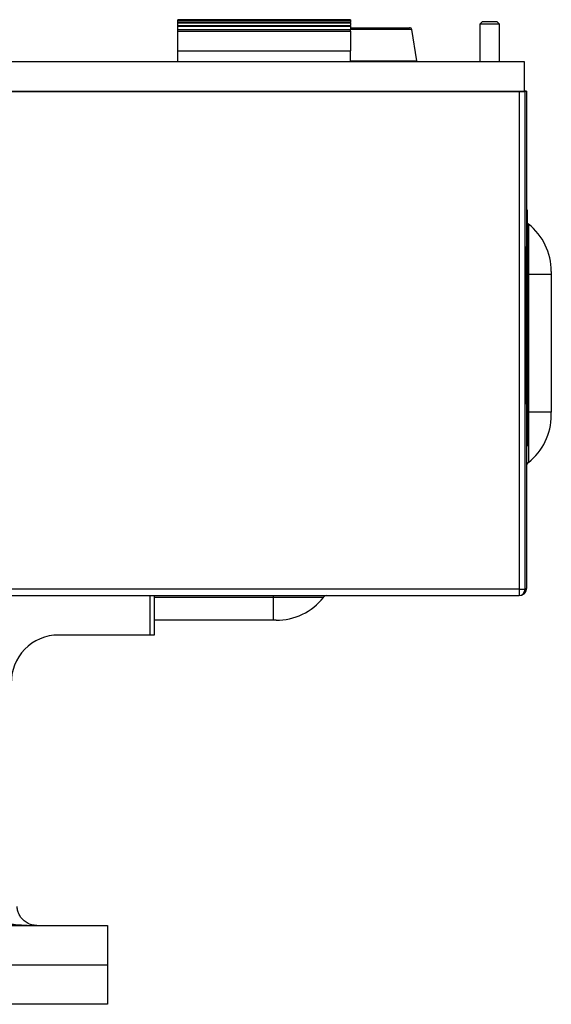
# Model space of a CAD drawing. Units: inches. Extents: x 0 to 117, y 0 to 103.
# Drawn here: x 63 to 69, y 63 to 76 of the extents above; entities that cross this region are included whole.
import ezdxf

# ---------------------------------------------------------------- set-up
doc = ezdxf.new("R2010")
doc.units = ezdxf.units.IN
doc.header["$MEASUREMENT"] = 0

msp = doc.modelspace()

# ---------------------------------------------------------------- linework, layer by layer
at = {"color": 7, "linetype": 'Continuous', "lineweight": 25}
for p, q in [((64.565, 75.535), (66.758, 75.535)), ((64.565, 75.528), (64.565, 75.535)), ((66.758, 75.535), (64.565, 75.535)), ((64.565, 75.535), (64.565, 75.535)), ((64.565, 75.528), (66.758, 75.528)), ((64.565, 75.524), (64.565, 75.528)), ((64.565, 75.524), (66.758, 75.524)), ((64.565, 75.503), (64.565, 75.524)), ((64.565, 75.503), (66.758, 75.503)), ((64.565, 75.494), (64.565, 75.503)), ((64.565, 75.494), (66.758, 75.494)), ((64.565, 75.463), (64.565, 75.494)), ((66.758, 75.535), (66.758, 75.528)), ((66.758, 75.535), (66.758, 75.535)), ((66.758, 75.524), (66.758, 75.528)), ((66.758, 75.524), (66.758, 75.503)), ((66.758, 75.494), (66.758, 75.503)), ((66.758, 75.494), (66.758, 75.463)), ((68.427, 75.509), (68.397, 75.479)), ((68.522, 75.509), (68.427, 75.509)), ((68.617, 75.509), (68.522, 75.509)), ((68.647, 75.479), (68.617, 75.509)), ((64.565, 75.463), (66.758, 75.463)), ((64.565, 75.452), (64.565, 75.463)), ((64.565, 75.452), (66.758, 75.452)), ((64.565, 75.413), (64.565, 75.452)), ((64.565, 75.413), (66.758, 75.413)), ((64.565, 75.391), (64.565, 75.413)), ((64.565, 75.391), (66.758, 75.391)), ((64.565, 75.142), (64.565, 75.391)), ((66.758, 75.452), (66.758, 75.463)), ((66.758, 75.452), (66.758, 75.413)), ((66.758, 75.434), (67.505, 75.434)), ((66.758, 75.391), (66.758, 75.413)), ((66.758, 75.391), (66.758, 75.142)), ((67.598, 75.014), (67.535, 75.409)), ((68.397, 75.479), (68.397, 75.004)), ((68.522, 75.479), (68.397, 75.479)), ((68.647, 75.479), (68.522, 75.479)), ((68.647, 75.004), (68.647, 75.479)), ((64.565, 75.004), (64.565, 75.142)), ((64.565, 75.142), (66.758, 75.142)), ((66.758, 75.004), (66.758, 75.142)), ((49.709, 75.004), (68.959, 75.004)), ((66.758, 75.014), (67.598, 75.014)), ((67.598, 75.004), (67.598, 75.014)), ((68.959, 75.004), (68.959, 74.629)), ((49.709, 74.629), (68.959, 74.629)), ((49.771, 74.626), (68.897, 74.626)), ((68.897, 74.626), (68.897, 74.629)), ((68.897, 74.626), (68.897, 68.308)), ((68.897, 74.626), (68.974, 74.626)), ((68.989, 74.629), (68.959, 74.629)), ((68.974, 68.315), (68.974, 74.626)), ((68.989, 74.627), (68.989, 74.629)), ((68.989, 74.627), (68.989, 68.316)), ((68.999, 73.121), (68.989, 73.121)), ((68.999, 73.121), (68.999, 73.059)), ((68.999, 73.059), (68.989, 73.059)), ((68.999, 73.059), (68.999, 70.184)), ((69.014, 72.941), (69.014, 72.303)), ((69, 72.787), (68.999, 72.787)), ((69, 72.776), (68.999, 72.776)), ((69, 72.776), (69, 72.787)), ((68.989, 72.656), (68.989, 72.656)), ((68.989, 72.406), (68.989, 72.656)), ((69, 72.724), (68.999, 72.724)), ((69, 72.658), (68.999, 72.658)), ((69, 72.629), (68.999, 72.629)), ((69, 72.626), (68.999, 72.626)), ((69, 72.658), (69, 72.724)), ((69, 72.626), (69, 72.629)), ((69, 72.515), (69, 72.626)), ((68.989, 72.611), (68.989, 72.611)), ((68.989, 72.609), (68.989, 72.609)), ((68.989, 72.579), (68.989, 72.579)), ((68.989, 72.55), (68.989, 72.55)), ((68.989, 72.547), (68.989, 72.55)), ((68.989, 72.547), (68.989, 72.547)), ((68.989, 72.536), (68.989, 72.536)), ((68.989, 72.534), (68.989, 72.536)), ((68.989, 72.534), (68.989, 72.534)), ((68.989, 72.477), (68.989, 72.534)), ((69, 72.515), (68.999, 72.515)), ((68.989, 72.477), (68.989, 72.477)), ((68.989, 72.461), (68.989, 72.461)), ((68.989, 72.459), (68.989, 72.459)), ((68.989, 72.429), (68.989, 72.429)), ((68.989, 72.406), (68.989, 72.406)), ((68.989, 70.906), (68.989, 72.406)), ((68.989, 72.401), (68.989, 72.401)), ((68.989, 72.398), (68.989, 72.401)), ((68.989, 72.398), (68.989, 72.398)), ((68.989, 72.372), (68.989, 72.383)), ((68.989, 72.383), (68.989, 72.383)), ((68.989, 72.372), (68.989, 72.372)), ((69, 72.48), (68.999, 72.48)), ((69, 72.449), (68.999, 72.449)), ((69, 72.415), (68.999, 72.415)), ((69, 72.407), (68.999, 72.407)), ((69, 72.4), (68.999, 72.4)), ((69, 72.449), (69, 72.48)), ((69, 72.415), (69, 72.449)), ((69, 72.365), (69, 72.4)), ((68.989, 72.352), (68.989, 72.352)), ((68.989, 72.333), (68.989, 72.333)), ((68.989, 72.321), (68.989, 72.333)), ((68.989, 72.321), (68.989, 72.321)), ((68.989, 72.307), (68.989, 72.307)), ((68.989, 72.253), (68.989, 72.307)), ((68.989, 72.253), (68.989, 72.253)), ((69, 72.365), (68.999, 72.365)), ((69, 72.333), (68.999, 72.333)), ((69, 72.317), (68.999, 72.317)), ((69, 72.333), (69, 72.365)), ((69, 72.195), (69, 72.317)), ((69.014, 72.303), (69.014, 70.553)), ((69.014, 72.303), (69.304, 72.303)), ((69.304, 72.341), (69.304, 72.303)), ((69.304, 72.303), (69.304, 70.553)), ((68.989, 72.207), (68.989, 72.207)), ((68.989, 72.205), (68.989, 72.205)), ((68.989, 72.174), (68.989, 72.174)), ((68.989, 72.137), (68.989, 72.137)), ((68.989, 72.126), (68.989, 72.126)), ((68.989, 72.124), (68.989, 72.124)), ((69, 72.195), (68.999, 72.195)), ((69, 72.183), (68.999, 72.183)), ((69, 72.183), (69, 72.195)), ((69, 72.108), (69, 72.183)), ((68.989, 72.093), (68.989, 72.093)), ((68.989, 72.056), (68.989, 72.056)), ((68.989, 72.053), (68.989, 72.053)), ((68.989, 72.051), (68.989, 72.051)), ((68.989, 72.002), (68.989, 72.002)), ((69, 72.108), (68.999, 72.108)), ((69, 72.088), (68.999, 72.088)), ((69, 72.08), (68.999, 72.08)), ((69, 72.059), (68.999, 72.059)), ((69, 72.088), (69, 72.108)), ((68.989, 71.941), (68.989, 71.941)), ((68.989, 71.939), (68.989, 71.939)), ((68.989, 71.936), (68.989, 71.936)), ((68.989, 71.92), (68.989, 71.92)), ((68.989, 71.903), (68.989, 71.92)), ((68.989, 71.844), (68.989, 71.903)), ((68.989, 71.903), (68.989, 71.903)), ((69, 71.986), (68.999, 71.986)), ((69, 71.912), (68.999, 71.912)), ((69, 71.903), (68.999, 71.903)), ((69, 71.881), (68.999, 71.881)), ((69, 71.903), (69, 71.905)), ((69, 71.881), (69, 71.903)), ((69, 71.84), (69, 71.881)), ((68.989, 71.844), (68.989, 71.844)), ((68.989, 71.826), (68.989, 71.844)), ((68.989, 71.826), (68.989, 71.826)), ((68.989, 71.826), (68.989, 71.826)), ((68.989, 71.798), (68.989, 71.826)), ((68.989, 71.826), (68.989, 71.826)), ((68.989, 71.798), (68.989, 71.798)), ((68.989, 71.781), (68.989, 71.798)), ((68.989, 71.781), (68.989, 71.781)), ((68.989, 71.754), (68.989, 71.781)), ((68.989, 71.752), (68.989, 71.754)), ((68.989, 71.754), (68.989, 71.754)), ((68.989, 71.735), (68.989, 71.752)), ((68.989, 71.752), (68.989, 71.752)), ((69, 71.84), (68.999, 71.84)), ((69, 71.832), (68.999, 71.832)), ((69, 71.823), (68.999, 71.823)), ((69, 71.782), (68.999, 71.782)), ((69, 71.76), (68.999, 71.76)), ((69, 71.782), (69, 71.823)), ((69, 71.76), (69, 71.782)), ((68.989, 71.676), (68.989, 71.735)), ((68.989, 71.735), (68.989, 71.735)), ((68.989, 71.676), (68.989, 71.676)), ((68.989, 71.658), (68.989, 71.676)), ((68.989, 71.658), (68.989, 71.658)), ((68.989, 71.658), (68.989, 71.658)), ((68.989, 71.64), (68.989, 71.64)), ((68.989, 71.63), (68.989, 71.64)), ((68.989, 71.63), (68.989, 71.63)), ((69, 71.738), (68.999, 71.738)), ((69, 71.733), (68.999, 71.733)), ((69, 71.705), (68.999, 71.705)), ((69, 71.691), (68.999, 71.691)), ((69, 71.64), (68.999, 71.64)), ((69, 71.685), (69, 71.705)), ((68.989, 71.59), (68.989, 71.59)), ((68.989, 71.537), (68.989, 71.59)), ((68.989, 71.537), (68.989, 71.537)), ((68.989, 71.524), (68.989, 71.537)), ((68.989, 71.524), (68.989, 71.524)), ((68.989, 71.476), (68.989, 71.524)), ((69, 71.589), (68.999, 71.589)), ((69, 71.587), (68.999, 71.587)), ((69, 71.571), (68.999, 71.571)), ((69, 71.564), (68.999, 71.564)), ((69, 71.518), (68.999, 71.518)), ((69, 71.507), (69, 71.507)), ((68.989, 71.476), (68.989, 71.476)), ((68.989, 71.457), (68.989, 71.476)), ((68.989, 71.457), (68.989, 71.457)), ((68.989, 71.409), (68.989, 71.457)), ((68.989, 71.409), (68.989, 71.409)), ((68.989, 71.392), (68.989, 71.409)), ((68.989, 71.392), (68.989, 71.392)), ((68.989, 71.374), (68.989, 71.392)), ((68.989, 71.374), (68.989, 71.374)), ((69, 71.471), (68.999, 71.471)), ((69, 71.469), (68.999, 71.469)), ((69, 71.448), (68.999, 71.448)), ((69, 71.446), (68.999, 71.446)), ((69, 71.398), (68.999, 71.398)), ((69, 71.448), (69, 71.469)), ((68.989, 71.368), (68.989, 71.368)), ((68.989, 71.359), (68.989, 71.359)), ((68.989, 71.341), (68.989, 71.359)), ((68.989, 71.341), (68.989, 71.341)), ((68.989, 71.321), (68.989, 71.341)), ((68.989, 71.321), (68.989, 71.321)), ((68.989, 71.297), (68.989, 71.321)), ((68.989, 71.297), (68.989, 71.297)), ((68.989, 71.29), (68.989, 71.29)), ((68.989, 71.285), (68.989, 71.285)), ((68.989, 71.267), (68.989, 71.285)), ((68.989, 71.267), (68.989, 71.267)), ((68.989, 71.249), (68.989, 71.267)), ((68.989, 71.249), (68.989, 71.249)), ((69, 71.348), (68.999, 71.348)), ((68.999, 71.346), (69, 71.346)), ((69, 71.341), (68.999, 71.341)), ((69, 71.324), (68.999, 71.324)), ((69, 71.281), (68.999, 71.281)), ((69, 71.272), (68.999, 71.272)), ((69, 71.349), (69, 71.355)), ((69, 71.341), (69, 71.345)), ((69, 71.324), (69, 71.341)), ((69, 71.281), (69, 71.324)), ((68.989, 71.218), (68.989, 71.218)), ((68.989, 71.216), (68.989, 71.218)), ((68.989, 71.216), (68.989, 71.216)), ((68.989, 71.159), (68.989, 71.216)), ((68.989, 71.159), (68.989, 71.159)), ((68.989, 71.142), (68.989, 71.142)), ((68.989, 71.125), (68.989, 71.142)), ((68.989, 71.125), (68.989, 71.125)), ((68.989, 71.107), (68.989, 71.125)), ((69, 71.221), (68.999, 71.221)), ((69, 71.17), (68.999, 71.17)), ((69, 71.15), (68.999, 71.15)), ((69, 71.145), (68.999, 71.145)), ((69, 71.146), (69, 71.163)), ((68.989, 71.107), (68.989, 71.107)), ((68.989, 71.103), (68.989, 71.103)), ((68.989, 71.1), (68.989, 71.1)), ((68.989, 71.081), (68.989, 71.1)), ((68.989, 71.081), (68.989, 71.081)), ((68.989, 71.064), (68.989, 71.081)), ((68.989, 71.064), (68.989, 71.064)), ((68.989, 71.048), (68.989, 71.048)), ((68.989, 71.036), (68.989, 71.048)), ((68.989, 71.036), (68.989, 71.036)), ((68.989, 71.023), (68.989, 71.023)), ((68.989, 70.96), (68.989, 71.023)), ((69, 71.1), (68.999, 71.1)), ((69, 71.056), (68.999, 71.056)), ((69, 71.05), (68.999, 71.05)), ((69, 71.032), (68.999, 71.032)), ((69, 71.014), (68.999, 71.014)), ((69, 70.999), (68.999, 70.999)), ((69, 71.032), (69, 71.043)), ((69, 71.014), (69, 71.032)), ((69, 70.999), (69, 71.014)), ((69, 70.923), (69, 70.999)), ((68.989, 70.96), (68.989, 70.96)), ((68.989, 70.919), (68.989, 70.919)), ((68.989, 70.917), (68.989, 70.919)), ((68.989, 70.917), (68.989, 70.917)), ((68.989, 70.86), (68.989, 70.917)), ((68.989, 70.906), (68.989, 70.906)), ((68.989, 70.656), (68.989, 70.906)), ((69, 70.923), (68.999, 70.923)), ((69, 70.916), (68.999, 70.916)), ((69, 70.874), (68.999, 70.874)), ((69, 70.916), (69, 70.923)), ((69, 70.874), (69, 70.916)), ((68.989, 70.86), (68.989, 70.86)), ((68.989, 70.844), (68.989, 70.844)), ((68.989, 70.842), (68.989, 70.842)), ((68.989, 70.812), (68.989, 70.812)), ((68.989, 70.784), (68.989, 70.784)), ((68.989, 70.781), (68.989, 70.784)), ((68.989, 70.781), (68.989, 70.781)), ((68.989, 70.767), (68.989, 70.767)), ((68.989, 70.755), (68.989, 70.767)), ((68.989, 70.755), (68.989, 70.755)), ((69, 70.866), (68.999, 70.866)), ((69, 70.858), (68.999, 70.858)), ((69, 70.816), (68.999, 70.816)), ((69, 70.794), (68.999, 70.794)), ((69, 70.793), (68.999, 70.793)), ((69, 70.764), (68.999, 70.764)), ((69, 70.816), (69, 70.858)), ((69, 70.794), (69, 70.816)), ((69, 70.793), (69, 70.794)), ((69, 70.764), (69, 70.793)), ((69, 70.689), (69, 70.764)), ((68.989, 70.735), (68.989, 70.735)), ((68.989, 70.716), (68.989, 70.716)), ((68.989, 70.704), (68.989, 70.716)), ((68.989, 70.704), (68.989, 70.704)), ((68.989, 70.656), (68.989, 70.656)), ((69, 70.689), (68.999, 70.689)), ((69, 70.669), (68.999, 70.669)), ((69, 70.669), (69, 70.689)), ((69, 70.588), (68.999, 70.588)), ((69, 70.581), (68.999, 70.581)), ((69, 70.556), (68.999, 70.556)), ((69, 70.529), (68.999, 70.529)), ((69, 70.518), (68.999, 70.518)), ((69, 70.508), (68.999, 70.508)), ((69, 70.581), (69, 70.588)), ((69, 70.556), (69, 70.581)), ((69, 70.529), (69, 70.556)), ((69, 70.48), (69, 70.508)), ((69.014, 70.553), (69.014, 69.915)), ((69.304, 70.553), (69.014, 70.553)), ((69.304, 70.515), (69.304, 70.553)), ((69, 70.48), (68.999, 70.48)), ((69, 70.456), (68.999, 70.456)), ((69, 70.449), (68.999, 70.449)), ((69, 70.456), (69, 70.48)), ((69, 70.449), (69, 70.456)), ((68.999, 70.184), (68.989, 70.184)), ((68.999, 70.121), (68.989, 70.121)), ((68.999, 70.184), (68.999, 70.121)), ((68.897, 68.308), (49.771, 68.308)), ((68.897, 68.308), (68.974, 68.308)), ((68.897, 68.308), (68.897, 68.224)), ((49.771, 68.224), (68.897, 68.224)), ((64.214, 67.724), (64.214, 68.224)), ((64.267, 68.224), (64.267, 67.724)), ((66.412, 68.201), (65.775, 68.201)), ((65.775, 68.201), (65.775, 67.911)), ((65.775, 67.911), (64.267, 67.911)), ((65.813, 67.911), (65.775, 67.911)), ((64.214, 67.724), (63.054, 67.724)), ((64.267, 67.724), (64.214, 67.724)), ((61.548, 64.037), (63.673, 64.037)), ((63.673, 64.037), (63.673, 63.537)), ((61.548, 63.537), (63.673, 63.537)), ((63.673, 63.537), (63.673, 63.037)), ((63.673, 63.037), (61.548, 63.037))]:
    msp.add_line(p, q, dxfattribs=at)
at = {"color": 27, "linetype": 'Continuous', "lineweight": 25}
for p, q in [((67.535, 75.409), (66.758, 75.409)), ((69, 72.303), (69.014, 72.303)), ((69, 70.553), (69.014, 70.553)), ((65.775, 68.201), (64.267, 68.201)), ((65.775, 68.224), (65.775, 68.201))]:
    msp.add_line(p, q, dxfattribs=at)
at = {"color": 7, "linetype": 'Continuous', "lineweight": 25}
for centre, radius, start, end in [((67.505, 75.404), 0.03, 9.1302, 90), ((68.978, 74.672), 0.0456, 265.3138, 284.3257), ((69.054, 72.992), 0.065, 212.2042, 231.6487), ((68.539, 72.341), 0.765, 0, 51.6487), ((68.539, 70.515), 0.765, 308.3513, 0), ((69.054, 69.864), 0.065, 128.3513, 180), ((68.897, 68.318), 0.092, 270, 0), ((68.897, 68.316), 0.092, 270, 355.1631), ((68.978, 68.36), 0.0456, 265.3138, 284.3257), ((68.897, 68.315), 0.077, 355.1631, 360), ((68.981, 68.353), 0.0453, 260.5051, 279.4949), ((68.897, 68.316), 0.092, 355.1631, 0), ((65.813, 68.676), 0.765, 270, 321.6487), ((66.463, 68.161), 0.065, 104.25, 141.6487), ((63.054, 67.124), 0.6, 90, 181.5)]:
    msp.add_arc(centre, radius, start, end, dxfattribs=at)
msp.add_ellipse((68.897, 68.316), major_axis=(0, 0.092), ratio=0.836957, start_param=3.141593, end_param=4.627969, dxfattribs=at)
for points, knots in [([(69, 72.407), (69, 72.408), (69, 72.411), (69, 72.413), (69, 72.415)], [0, 0, 0, 0, 0.559995, 1, 1, 1, 1]), ([(69, 72.4), (69, 72.401), (69, 72.404), (69, 72.406), (69, 72.407)], [0, 0, 0, 0, 0.560003, 1, 1, 1, 1]), ([(69, 71.823), (69, 71.825), (69, 71.828), (69, 71.83), (69, 71.832)], [0, 0, 0, 0, 0.5599961, 1, 1, 1, 1]), ([(69, 70.858), (69, 70.859), (69, 70.862), (69, 70.865), (69, 70.866)], [0, 0, 0, 0, 0.5599961, 1, 1, 1, 1]), ([(69, 70.518), (69, 70.52), (69, 70.524), (69, 70.527), (69, 70.529)], [0, 0, 0, 0, 0.559999, 1, 1, 1, 1]), ([(69, 70.508), (69, 70.51), (69, 70.514), (69, 70.517), (69, 70.518)], [0, 0, 0, 0, 0.560363, 1, 1, 1, 1]), ([(61.929, 64.28), (61.93, 64.272), (61.934, 64.254), (61.956, 64.22), (62.004, 64.18), (62.085, 64.139), (62.176, 64.109), (62.27, 64.085), (62.361, 64.068), (62.458, 64.054), (62.558, 64.045), (62.665, 64.038), (62.738, 64.037), (62.778, 64.037)], [0, 0, 0, 0, 0.025969, 0.055165, 0.128456, 0.225966, 0.347542, 0.43938, 0.539953, 0.65037, 0.759775, 0.867993, 1, 1, 1, 1]), ([(62.778, 64.037), (62.766, 64.037), (62.745, 64.038), (62.713, 64.045), (62.684, 64.054), (62.656, 64.068), (62.629, 64.085), (62.601, 64.109), (62.575, 64.139), (62.551, 64.18), (62.536, 64.22), (62.53, 64.254), (62.529, 64.272), (62.528, 64.28)], [0, 0, 0, 0, 0.132008, 0.240226, 0.34963, 0.460049, 0.560621, 0.652458, 0.774034, 0.871544, 0.944835, 0.974031, 1, 1, 1, 1])]:
    msp.add_open_spline(points, degree=3, knots=knots, dxfattribs=at)

doc.saveas('drawing.dxf')
